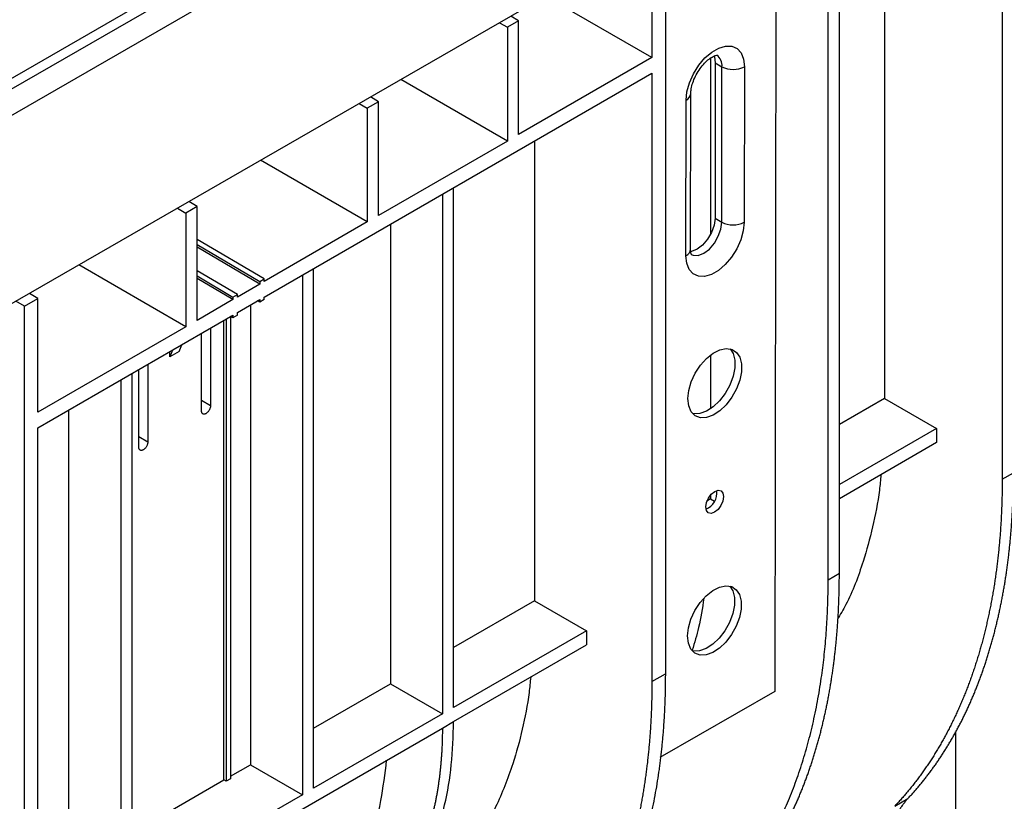
# Model space of a CAD drawing. Units: millimetres. Extents: x -121 to 664, y -32 to 370.
# Drawn here: x 333 to 361, y 120 to 142 of the extents above; entities that cross this region are included whole.
import ezdxf

# ---------------------------------------------------------------- set-up
doc = ezdxf.new("R2010")
doc.units = ezdxf.units.MM

msp = doc.modelspace()

# ---------------------------------------------------------------- linework, layer by layer
at = {"color": 7, "linetype": 'Continuous', "lineweight": 25}
for p, q in [((406.2846, 182.4169), (277.8484, 108.5118)), ((278.3088, 108.025), (406.745, 181.9301)), ((406.7374, 176.5217), (278.3013, 102.6167)), ((356.3859, 126.1513), (356.3859, 147.3046)), ((354.8897, 146.6874), (354.8566, 122.95)), ((361.3785, 146.4778), (361.3785, 129.0335)), ((290.3998, 115.9598), (341.4972, 145.4577)), ((351.329, 144.3853), (351.329, 141.1217)), ((351.7147, 144.6079), (351.7147, 123.4547)), ((358.0066, 144.5312), (358.0066, 131.3512)), ((356.7073, 126.3369), (356.7073, 143.7812)), ((351.329, 141.1217), (348.2781, 142.8829)), ((346.9564, 142.1224), (347.1828, 141.9917)), ((347.5042, 142.1773), (347.1828, 141.9917)), ((347.5042, 142.1773), (347.2823, 142.3099)), ((347.5042, 138.9137), (347.5042, 142.1773)), ((347.1828, 141.9917), (347.1828, 138.7282)), ((351.329, 141.1217), (347.5042, 138.9137)), ((353.014, 141.1112), (353.014, 136.0532)), ((353.1467, 140.9727), (353.1405, 136.5153)), ((353.1467, 140.9727), (353.3395, 140.8614)), ((340.2081, 134.2564), (351.329, 140.6763)), ((351.329, 140.6763), (351.329, 123.232)), ((353.3333, 136.4039), (353.3395, 140.8614)), ((353.9824, 140.8608), (353.9761, 136.4033)), ((347.1828, 138.7282), (344.1252, 140.4933)), ((343.4865, 139.8579), (343.1651, 139.6724)), ((343.4865, 139.8579), (343.2582, 139.9944)), ((343.4865, 136.5944), (343.4865, 139.8579)), ((352.3048, 135.4416), (352.311, 139.899)), ((352.4379, 135.6265), (352.4442, 140.084)), ((342.9323, 139.8068), (343.1651, 139.6724)), ((343.1651, 139.6724), (343.1651, 136.4088)), ((347.1828, 138.7282), (343.4865, 136.5944)), ((347.9571, 138.7298), (347.9571, 125.5497)), ((343.1651, 136.4088), (340.1011, 138.1777)), ((345.64, 122.4902), (345.64, 137.3921)), ((345.3186, 137.2066), (345.3186, 122.3046)), ((337.717, 136.8058), (337.9583, 136.6665)), ((338.2797, 136.8521), (337.9583, 136.6665)), ((338.2797, 136.8521), (338.0431, 136.9935)), ((338.2797, 133.5885), (338.2797, 136.8521)), ((337.9583, 136.6665), (337.9583, 133.4029)), ((353.1405, 136.5153), (353.3333, 136.4039)), ((343.1651, 136.4088), (340.2081, 134.7018)), ((343.8272, 136.3456), (343.8272, 123.1656)), ((340.2081, 134.776), (338.2797, 135.9087)), ((338.2797, 135.759), (340.0796, 134.7018)), ((340.0796, 134.6276), (338.2797, 135.6848)), ((337.9583, 133.4029), (334.8858, 135.1767)), ((341.6224, 120.1708), (341.6224, 135.0728)), ((339.4367, 134.3307), (338.2797, 135.0103)), ((338.2797, 134.8606), (339.3082, 134.2565)), ((339.3082, 134.1822), (338.2797, 134.7864)), ((340.0796, 134.7018), (340.2081, 134.776)), ((340.2081, 134.7018), (340.2081, 134.776)), ((341.3009, 134.8873), (341.3009, 119.9853)), ((340.0796, 134.6276), (339.4367, 134.2565)), ((340.0796, 134.7018), (340.0796, 134.6276)), ((333.3299, 133.9946), (333.7156, 134.2173)), ((333.7156, 134.2173), (333.4718, 134.363)), ((333.7156, 130.9537), (333.7156, 134.2173)), ((339.3082, 134.1822), (338.2797, 133.5885)), ((339.3082, 134.2565), (339.4367, 134.3307)), ((339.3082, 134.2565), (339.3082, 134.1822)), ((339.4367, 134.2565), (339.4367, 134.3307)), ((339.4367, 133.8111), (340.0796, 134.1822)), ((340.2081, 134.1822), (340.0796, 134.1079)), ((340.0796, 134.1822), (340.0796, 134.1079)), ((340.2081, 134.1822), (340.2081, 134.2564)), ((333.3299, 133.9946), (333.0811, 134.1383)), ((333.3299, 112.8414), (333.3299, 133.9946)), ((339.8095, 134.0263), (339.8095, 120.8462)), ((340.0796, 134.1079), (340.0147, 134.1447)), ((333.7156, 130.5083), (339.3082, 133.7369)), ((339.1153, 133.6255), (339.1153, 120.3706)), ((339.3082, 133.6626), (339.2433, 133.6994)), ((339.2439, 133.6991), (339.2439, 120.4448)), ((339.3082, 133.7369), (339.3082, 133.6626)), ((339.4367, 133.7368), (339.3082, 133.6626)), ((339.4367, 133.7368), (339.4367, 133.8111)), ((337.9583, 133.4029), (333.7156, 130.9537)), ((338.6654, 133.3658), (338.6654, 131.1382)), ((339.0511, 120.4084), (339.0511, 133.5884)), ((338.4082, 130.9898), (338.4082, 133.2173)), ((337.7699, 132.6997), (337.843, 132.891)), ((337.5782, 132.7382), (337.5038, 132.5461)), ((337.7699, 132.6997), (337.5038, 132.5461)), ((337.5038, 132.5461), (337.5038, 132.6952)), ((353.014, 132.5976), (353.014, 131.0536)), ((336.8655, 132.3267), (336.8655, 130.0991)), ((336.4155, 117.1649), (336.4155, 132.0669)), ((336.6083, 129.9507), (336.6083, 132.1783)), ((336.0941, 131.8814), (336.0941, 116.9794)), ((358.0066, 131.3512), (356.7073, 130.6011)), ((358.0066, 131.3512), (359.498, 130.4902)), ((334.6027, 117.8404), (334.6027, 131.0204)), ((333.7156, 113.0641), (333.7156, 130.5083)), ((359.498, 130.4902), (356.7073, 128.8792)), ((359.498, 130.4902), (359.498, 130.0815)), ((359.498, 130.0815), (356.7073, 128.4704)), ((361.3785, 129.0335), (361.6999, 129.219)), ((353.014, 128.583), (353.014, 128.469)), ((353.014, 128.469), (352.9086, 128.4081)), ((353.014, 128.469), (353.1262, 128.4043)), ((356.3859, 126.1513), (356.7073, 126.3369)), ((347.9571, 125.5497), (345.64, 124.2121)), ((347.9571, 125.5497), (349.4485, 124.6888)), ((349.4485, 124.6888), (345.64, 122.4902)), ((349.4485, 124.6888), (349.4485, 124.28)), ((345.64, 122.0814), (349.4485, 124.28)), ((351.329, 123.232), (351.7147, 123.4547)), ((341.6224, 121.8927), (343.8272, 123.1656)), ((343.8272, 123.1656), (345.3186, 122.3046)), ((354.8566, 122.95), (351.5584, 121.0522)), ((345.3186, 122.3046), (341.6224, 120.1708)), ((345.3186, 121.8959), (345.64, 122.0814)), ((338.3439, 117.8695), (345.3186, 121.8959)), ((360.0426, 121.7884), (360.0426, 117.3935)), ((339.2439, 120.5197), (339.8095, 120.8462)), ((339.8095, 120.8462), (341.3009, 119.9853)), ((336.9292, 119.1834), (339.0511, 120.4084)), ((339.1153, 120.3706), (339.0511, 120.4084)), ((339.2439, 120.4448), (339.1153, 120.3706)), ((341.3009, 119.9853), (338.3439, 118.2782)), ((358.2977, 119.6593), (358.6724, 119.8756))]:
    msp.add_line(p, q, dxfattribs=at)
at = {"color": 8, "linetype": 'Continuous', "lineweight": 25}
for p, q in [((338.6654, 131.1382), (338.4082, 131.2866)), ((336.8655, 130.0991), (336.6083, 130.2476))]:
    msp.add_line(p, q, dxfattribs=at)
at = {"color": 7, "linetype": 'Continuous', "lineweight": 25, "flags": 128}
for points in [[(352.311, 139.899), (352.3356, 140.1441), (352.4074, 140.4029), (352.5221, 140.6604), (352.6731, 140.9016), (352.8516, 141.1124), (353.0473, 141.2807), (353.2488, 141.3966), (353.4443, 141.4534), (353.6225, 141.4479), (353.7731, 141.3803), (353.8873, 141.2545), (353.9584, 141.0779), (353.9824, 140.8608)], [(353.1118, 141.1686), (353.1218, 141.1419), (353.1467, 140.9727)], [(353.1405, 136.5153), (353.115, 136.3171), (353.0418, 136.1094), (352.9278, 135.9124), (352.7843, 135.7455), (352.6254, 135.625), (352.4665, 135.5627), (352.4403, 135.5583)], [(353.9761, 136.4033), (353.9515, 136.1582), (353.8798, 135.8994), (353.7651, 135.642), (353.6141, 135.4008), (353.4355, 135.19), (353.2399, 135.0217), (353.0384, 134.9058), (352.8429, 134.8489), (352.6646, 134.8545), (352.5141, 134.9221), (352.3999, 135.0479), (352.3288, 135.2244), (352.3048, 135.4416)], [(352.3633, 131.3436), (352.3878, 131.5792), (352.4593, 131.8279), (352.5732, 132.0741), (352.7224, 132.3023), (352.8975, 132.4981), (353.0875, 132.6493), (353.2805, 132.7463), (353.4643, 132.7831), (353.6274, 132.7573), (353.7595, 132.6705), (353.8524, 132.5283), (353.9002, 132.3395), (353.8998, 132.1161), (353.8515, 131.872), (353.758, 131.6225), (353.6254, 131.3835), (353.462, 131.1698), (353.278, 130.9949), (353.085, 130.8698), (352.8951, 130.8024), (352.7203, 130.7969), (352.5715, 130.8536), (352.4581, 130.969), (352.3872, 131.1358), (352.3633, 131.3436)], [(353.5751, 132.773), (353.6595, 132.6396), (353.7073, 132.4509), (353.707, 132.2274), (353.6586, 131.9833), (353.5652, 131.7339), (353.4326, 131.4948), (353.2692, 131.2811), (353.0852, 131.1062), (352.8922, 130.9812), (352.7023, 130.9137), (352.5275, 130.9082), (352.5014, 130.9132)], [(352.8728, 128.237), (352.8925, 128.3619), (352.9484, 128.4904), (353.0319, 128.6028), (353.1304, 128.6821), (353.2287, 128.7161), (353.312, 128.6997), (353.3677, 128.6353), (353.3871, 128.5329), (353.3673, 128.4079), (353.3115, 128.2794), (353.228, 128.167), (353.1295, 128.0877), (353.0312, 128.0537), (352.9478, 128.0702), (352.8922, 128.1345), (352.8728, 128.237)], [(352.3538, 124.5385), (352.3783, 124.7742), (352.4498, 125.0229), (352.5637, 125.2691), (352.7129, 125.4973), (352.888, 125.6931), (353.078, 125.8443), (353.271, 125.9413), (353.4548, 125.978), (353.6178, 125.9522), (353.75, 125.8655), (353.8429, 125.7233), (353.8906, 125.5345), (353.8903, 125.311), (353.8419, 125.0669), (353.7485, 124.8175), (353.6159, 124.5784), (353.4525, 124.3647), (353.2685, 124.1899), (353.0755, 124.0648), (352.8856, 123.9974), (352.7108, 123.9918), (352.562, 124.0486), (352.4486, 124.1639), (352.3777, 124.3308), (352.3538, 124.5385)], [(353.5656, 125.968), (353.65, 125.8346), (353.6978, 125.6458), (353.6975, 125.4224), (353.6491, 125.1782), (353.5557, 124.9288), (353.4231, 124.6898), (353.2596, 124.4761), (353.0757, 124.3012), (352.8827, 124.1761), (352.6928, 124.1087), (352.518, 124.1032), (352.4919, 124.1082)]]:
    msp.add_lwpolyline(points, dxfattribs=at)
at = {"color": 8, "linetype": 'Continuous', "lineweight": 25, "flags": 128}
msp.add_lwpolyline([(352.4555, 135.4781), (352.5161, 135.4533), (352.6594, 135.4513), (352.8182, 135.5137), (352.9772, 135.6342), (353.1207, 135.8011), (353.2346, 135.9981), (353.3079, 136.2058), (353.3333, 136.4039)], dxfattribs=at)
at = {"color": 8, "linetype": 'Continuous', "lineweight": 25}
for centre, radius, start, end in [((352.9883, 140.9038), 0.3538, 353.10539, 55.46267), ((352.2172, 140.107), 0.2281, 294.27905, 354.20085), ((352.211, 135.6495), 0.2281, 294.27772, 354.21609)]:
    msp.add_arc(centre, radius, start, end, dxfattribs=at)
at = {"color": 7, "linetype": 'Continuous', "lineweight": 25}
for centre, radius, start, end in [((353.6615, 141.4825), 0.6996, 242.59793, 297.29518), ((353.6553, 137.0251), 0.6996, 242.59793, 297.29518), ((352.6944, 128.6364), 0.4984, 291.7894, 8.21598)]:
    msp.add_arc(centre, radius, start, end, dxfattribs=at)
for points, knots in [([(352.4442, 140.084), (352.4449, 140.1072), (352.4469, 140.1746), (352.4719, 140.3138), (352.5321, 140.4948), (352.6235, 140.6808), (352.7396, 140.8546), (352.8699, 141.0012), (352.9995, 141.1086), (353.1124, 141.1708), (353.1858, 141.1924), (353.2073, 141.188), (353.2028, 141.1897), (353.2026, 141.1898)], [0, 0, 0, 0, 0.0534283, 0.1554504, 0.2604512, 0.3680695, 0.4768116, 0.5848122, 0.6903544, 0.7926558, 0.8928376, 0.9952887, 1, 1, 1, 1]), ([(352.4658, 135.4701), (352.4664, 135.4697), (352.4706, 135.4662), (352.4546, 135.4872), (352.44, 135.5499), (352.4384, 135.6085), (352.4379, 135.6265)], [0, 0, 0, 0, 0.0606461, 0.4359339, 0.826632, 1, 1, 1, 1]), ([(338.6654, 131.1382), (338.6652, 131.1335), (338.665, 131.124), (338.6633, 131.1091), (338.6604, 131.0939), (338.655, 131.0724), (338.6451, 131.0444), (338.6283, 131.0112), (338.6079, 130.98), (338.5851, 130.9533), (338.5611, 130.931), (338.5449, 130.9207), (338.5368, 130.9155)], [0, 0, 0, 0, 0.0603845, 0.1201897, 0.1799507, 0.2402034, 0.3699958, 0.5001296, 0.6299221, 0.760056, 0.8797729, 1, 1, 1, 1]), ([(338.5368, 130.9155), (338.5327, 130.9133), (338.5246, 130.9089), (338.5127, 130.904), (338.5009, 130.9005), (338.485, 130.8976), (338.4657, 130.8979), (338.4453, 130.9055), (338.4285, 130.9194), (338.4168, 130.939), (338.4095, 130.9625), (338.4087, 130.9807), (338.4082, 130.9898)], [0, 0, 0, 0, 0.0603845, 0.1201897, 0.1799507, 0.2402034, 0.3699958, 0.5001296, 0.6299221, 0.760056, 0.8797729, 1, 1, 1, 1]), ([(336.7369, 129.8765), (336.7328, 129.8742), (336.7247, 129.8698), (336.7127, 129.8649), (336.701, 129.8614), (336.6851, 129.8585), (336.6658, 129.8589), (336.6454, 129.8664), (336.6286, 129.8803), (336.6169, 129.8999), (336.6096, 129.9234), (336.6088, 129.9416), (336.6083, 129.9507)], [0, 0, 0, 0, 0.0603845, 0.1201897, 0.1799507, 0.2402034, 0.3699958, 0.5001296, 0.6299221, 0.760056, 0.8797729, 1, 1, 1, 1]), ([(336.8655, 130.0991), (336.8653, 130.0944), (336.8651, 130.0849), (336.8634, 130.0701), (336.8605, 130.0548), (336.8551, 130.0333), (336.8451, 130.0053), (336.8284, 129.9721), (336.808, 129.941), (336.7852, 129.9143), (336.7611, 129.892), (336.745, 129.8816), (336.7369, 129.8765)], [0, 0, 0, 0, 0.0603845, 0.1201897, 0.1799507, 0.2402034, 0.3699958, 0.5001296, 0.6299221, 0.760056, 0.8797729, 1, 1, 1, 1]), ([(357.9008, 129.1594), (357.8866, 129.0121), (357.8365, 128.4921), (357.6712, 127.6561), (357.3652, 126.5471), (357.0329, 125.6497), (356.7332, 125.1521), (356.6492, 125.0125)], [0, 0, 0, 0, 0.0920429, 0.3249277, 0.5578277, 0.8760011, 1, 1, 1, 1]), ([(358.6724, 119.8756), (358.6992, 119.9044), (358.7528, 119.9619), (358.8319, 120.0499), (358.9101, 120.139), (358.9872, 120.2294), (359.0632, 120.3211), (359.1382, 120.414), (359.2121, 120.5082), (359.285, 120.6035), (359.3568, 120.7001), (359.4276, 120.7979), (359.4973, 120.8969), (359.5659, 120.997), (359.6334, 121.0984), (359.6999, 121.2009), (359.7653, 121.3045), (359.8297, 121.4093), (359.8929, 121.5152), (359.9551, 121.6222), (360.0162, 121.7304), (360.0762, 121.8396), (360.1351, 121.95), (360.193, 122.0614), (360.2497, 122.1739), (360.3054, 122.2874), (360.36, 122.402), (360.4135, 122.5176), (360.4659, 122.6342), (360.5172, 122.7519), (360.5674, 122.8705), (360.6165, 122.9902), (360.6646, 123.1108), (360.7115, 123.2324), (360.7573, 123.3549), (360.8021, 123.4784), (360.8457, 123.6029), (360.8883, 123.7282), (360.9297, 123.8545), (360.9701, 123.9817), (361.0093, 124.1098), (361.0475, 124.2387), (361.0846, 124.3685), (361.1206, 124.4992), (361.1554, 124.6307), (361.1892, 124.7631), (361.2219, 124.8963), (361.2535, 125.0303), (361.284, 125.1651), (361.3135, 125.3007), (361.3418, 125.437), (361.369, 125.5742), (361.3952, 125.7121), (361.4202, 125.8507), (361.4442, 125.9901), (361.4671, 126.1302), (361.4889, 126.271), (361.5096, 126.4125), (361.5293, 126.5547), (361.5478, 126.6975), (361.5653, 126.8411), (361.5817, 126.9853), (361.597, 127.1301), (361.6113, 127.2756), (361.6245, 127.4216), (361.6366, 127.5683), (361.6477, 127.7156), (361.6577, 127.8635), (361.6666, 128.012), (361.6745, 128.161), (361.6813, 128.3105), (361.687, 128.4606), (361.6917, 128.6113), (361.6954, 128.7624), (361.698, 128.9141), (361.6996, 129.0662), (361.6998, 129.1681), (361.6999, 129.219)], [0, 0, 0, 0, 0.0137632, 0.0275147, 0.0412546, 0.0549829, 0.0686996, 0.0824046, 0.0960981, 0.1097799, 0.1234501, 0.1371087, 0.1507557, 0.1643911, 0.1780148, 0.1916269, 0.2052274, 0.2188163, 0.2323936, 0.2459592, 0.2595133, 0.2730557, 0.2865865, 0.3001057, 0.3136132, 0.3271092, 0.3405935, 0.3540662, 0.3675273, 0.3809768, 0.3944147, 0.4078409, 0.4212556, 0.4346586, 0.44805, 0.4614298, 0.4747979, 0.4881545, 0.5014994, 0.5148327, 0.5281544, 0.5414645, 0.554763, 0.5680499, 0.5813251, 0.5945887, 0.6078407, 0.6210811, 0.6343099, 0.6475271, 0.6607326, 0.6739265, 0.6871088, 0.7002795, 0.7134386, 0.7265861, 0.739722, 0.7528462, 0.7659588, 0.7790598, 0.7921492, 0.805227, 0.8182932, 0.8313477, 0.8443907, 0.857422, 0.8704417, 0.8834498, 0.8964463, 0.9094311, 0.9224044, 0.935366, 0.948316, 0.9612545, 0.9741813, 0.9870964, 1, 1, 1, 1]), ([(361.3785, 129.0335), (361.3784, 128.9756), (361.3781, 128.8598), (361.376, 128.6871), (361.3726, 128.5149), (361.3677, 128.3433), (361.3615, 128.1725), (361.354, 128.0023), (361.345, 127.8328), (361.3347, 127.664), (361.3229, 127.4959), (361.3097, 127.3286), (361.2952, 127.1621), (361.2792, 126.9963), (361.2619, 126.8313), (361.2431, 126.6672), (361.2229, 126.5038), (361.2013, 126.3414), (361.1782, 126.1797), (361.1538, 126.019), (361.1279, 125.8592), (361.1006, 125.7002), (361.0719, 125.5422), (361.0417, 125.3852), (361.0101, 125.2291), (360.9771, 125.0739), (360.9427, 124.9198), (360.9068, 124.7667), (360.8695, 124.6146), (360.8307, 124.4636), (360.7905, 124.3136), (360.7489, 124.1647), (360.7058, 124.0169), (360.6613, 123.8703), (360.6154, 123.7247), (360.568, 123.5803), (360.5191, 123.437), (360.4689, 123.295), (360.4172, 123.1541), (360.364, 123.0144), (360.3094, 122.876), (360.2534, 122.7388), (360.1959, 122.6028), (360.137, 122.4681), (360.0767, 122.3348), (360.0149, 122.2027), (359.9517, 122.0719), (359.8871, 121.9425), (359.8211, 121.8145), (359.7536, 121.6878), (359.6847, 121.5625), (359.6143, 121.4385), (359.5426, 121.3161), (359.4694, 121.195), (359.3948, 121.0754), (359.3188, 120.9572), (359.2414, 120.8406), (359.1626, 120.7254), (359.0824, 120.6117), (359.0008, 120.4996), (358.9178, 120.389), (358.8333, 120.2799), (358.7475, 120.1724), (358.6604, 120.0665), (358.5718, 119.9622), (358.4819, 119.8595), (358.3906, 119.7584), (358.3287, 119.6923), (358.2977, 119.6593)], [0, 0, 0, 0, 0.014664, 0.0293431, 0.0440371, 0.0587462, 0.0734702, 0.0882092, 0.1029633, 0.1177323, 0.1325163, 0.1473153, 0.1621294, 0.1769584, 0.1918024, 0.2066614, 0.2215354, 0.2364244, 0.2513284, 0.2662475, 0.2811815, 0.2961305, 0.3110945, 0.3260735, 0.3410675, 0.3560765, 0.3711005, 0.3861395, 0.4011935, 0.4162625, 0.4313465, 0.4464455, 0.4615595, 0.4766885, 0.4918325, 0.5069915, 0.5221655, 0.5373545, 0.5525585, 0.5677775, 0.5830115, 0.5982605, 0.6135245, 0.6288035, 0.6440975, 0.6594065, 0.6747305, 0.6900695, 0.7054235, 0.7207925, 0.7361765, 0.7515756, 0.7669896, 0.7824186, 0.7978626, 0.8133216, 0.8287956, 0.8442847, 0.8597887, 0.8753077, 0.8908417, 0.9063908, 0.9219548, 0.9375338, 0.9531279, 0.9687369, 0.984361, 1, 1, 1, 1]), ([(353.6798, 116.9935), (353.7066, 117.0222), (353.7602, 117.0798), (353.8393, 117.1677), (353.9175, 117.2569), (353.9946, 117.3473), (354.0706, 117.4389), (354.1456, 117.5319), (354.2195, 117.626), (354.2924, 117.7214), (354.3642, 117.8179), (354.435, 117.9157), (354.5047, 118.0147), (354.5733, 118.1149), (354.6408, 118.2162), (354.7073, 118.3187), (354.7727, 118.4223), (354.8371, 118.5271), (354.9003, 118.633), (354.9625, 118.7401), (355.0236, 118.8482), (355.0836, 118.9575), (355.1425, 119.0678), (355.2004, 119.1792), (355.2571, 119.2917), (355.3128, 119.4052), (355.3674, 119.5198), (355.4209, 119.6354), (355.4733, 119.7521), (355.5246, 119.8697), (355.5748, 119.9884), (355.6239, 120.108), (355.672, 120.2286), (355.7189, 120.3502), (355.7647, 120.4728), (355.8095, 120.5963), (355.8531, 120.7207), (355.8957, 120.8461), (355.9371, 120.9724), (355.9775, 121.0995), (356.0167, 121.2276), (356.0549, 121.3566), (356.092, 121.4864), (356.128, 121.617), (356.1628, 121.7486), (356.1966, 121.8809), (356.2293, 122.0141), (356.2609, 122.1481), (356.2914, 122.2829), (356.3209, 122.4185), (356.3492, 122.5549), (356.3764, 122.692), (356.4026, 122.8299), (356.4276, 122.9685), (356.4516, 123.1079), (356.4745, 123.248), (356.4963, 123.3888), (356.517, 123.5303), (356.5366, 123.6725), (356.5552, 123.8154), (356.5727, 123.9589), (356.5891, 124.1031), (356.6044, 124.2479), (356.6187, 124.3934), (356.6319, 124.5395), (356.644, 124.6862), (356.6551, 124.8335), (356.6651, 124.9813), (356.674, 125.1298), (356.6819, 125.2788), (356.6887, 125.4284), (356.6944, 125.5785), (356.6991, 125.7291), (356.7028, 125.8803), (356.7054, 126.0319), (356.707, 126.1841), (356.7072, 126.2859), (356.7073, 126.3369)], [0, 0, 0, 0, 0.0137632, 0.0275147, 0.0412546, 0.0549829, 0.0686996, 0.0824046, 0.0960981, 0.1097799, 0.1234501, 0.1371087, 0.1507557, 0.1643911, 0.1780148, 0.1916269, 0.2052274, 0.2188163, 0.2323936, 0.2459592, 0.2595133, 0.2730557, 0.2865865, 0.3001057, 0.3136132, 0.3271092, 0.3405935, 0.3540662, 0.3675273, 0.3809768, 0.3944147, 0.4078409, 0.4212556, 0.4346586, 0.44805, 0.4614298, 0.4747979, 0.4881545, 0.5014994, 0.5148327, 0.5281544, 0.5414645, 0.554763, 0.5680499, 0.5813251, 0.5945887, 0.6078407, 0.6210811, 0.6343099, 0.6475271, 0.6607326, 0.6739265, 0.6871088, 0.7002795, 0.7134386, 0.7265861, 0.739722, 0.7528462, 0.7659588, 0.7790598, 0.7921492, 0.805227, 0.8182932, 0.8313477, 0.8443907, 0.857422, 0.8704417, 0.8834498, 0.8964463, 0.9094311, 0.9224044, 0.935366, 0.948316, 0.9612545, 0.9741813, 0.9870964, 1, 1, 1, 1]), ([(353.3051, 116.7772), (353.3341, 116.8081), (353.3921, 116.8699), (353.4777, 116.9645), (353.5622, 117.0604), (353.6455, 117.1578), (353.7277, 117.2567), (353.8086, 117.3571), (353.8884, 117.4589), (353.9671, 117.5621), (354.0445, 117.6669), (354.1208, 117.7731), (354.196, 117.8807), (354.2699, 117.9898), (354.3427, 118.1004), (354.4144, 118.2124), (354.4848, 118.3259), (354.5541, 118.4408), (354.6971, 118.6851), (354.9045, 119.0688), (355.1601, 119.6091), (355.3925, 120.1734), (355.6012, 120.7612), (355.7861, 121.3711), (355.9466, 122.0022), (356.0827, 122.6538), (356.1732, 123.1997), (356.2318, 123.6285), (356.2681, 123.9327), (356.2996, 124.2401), (356.3262, 124.5506), (356.348, 124.8644), (356.3649, 125.1813), (356.377, 125.5014), (356.3845, 125.8245), (356.3854, 126.0423), (356.3859, 126.1513)], [0, 0, 0, 0, 0.0146432, 0.0292776, 0.0439042, 0.0585243, 0.073139, 0.0877496, 0.1023571, 0.1169628, 0.1315679, 0.1461735, 0.1607809, 0.1753911, 0.1900054, 0.204625, 0.2192511, 0.2338847, 0.2485272, 0.3114405, 0.3742616, 0.4370844, 0.5000027, 0.5629158, 0.6257367, 0.6885592, 0.7514774, 0.7791261, 0.8067476, 0.8343496, 0.8619402, 0.8895273, 0.9171189, 0.9447229, 0.9723473, 1, 1, 1, 1]), ([(352.8215, 125.6188), (352.7758, 125.3358), (352.6919, 124.8162), (352.5516, 124.3435), (352.4877, 124.1283)], [0, 0, 0, 0, 0.5446376, 1, 1, 1, 1]), ([(351.7147, 123.4547), (351.7146, 123.3969), (351.7143, 123.2814), (351.7122, 123.1092), (351.7089, 122.9378), (351.7042, 122.7673), (351.6983, 122.5978), (351.6909, 122.4291), (351.6823, 122.2613), (351.6723, 122.0945), (351.6609, 121.9285), (351.6483, 121.7635), (351.6343, 121.5993), (351.6189, 121.4361), (351.6023, 121.2737), (351.5843, 121.1123), (351.565, 120.9517), (351.5443, 120.7921), (351.4982, 120.459), (351.4167, 119.9602), (351.2831, 119.31), (351.1253, 118.6805), (350.9436, 118.0724), (350.7385, 117.4867), (350.5102, 116.9247), (350.2589, 116.3871), (350.0362, 115.97), (349.8547, 115.6603), (349.7232, 115.4482), (349.5876, 115.2413), (349.4478, 115.0397), (349.304, 114.8433), (349.1561, 114.6522), (349.0041, 114.4664), (348.8482, 114.2855), (348.7409, 114.1694), (348.6872, 114.1113)], [0, 0, 0, 0, 0.0146431, 0.0292772, 0.0439037, 0.0585236, 0.0731382, 0.0877486, 0.1023559, 0.1169615, 0.1315664, 0.1461719, 0.1607791, 0.1753892, 0.1900035, 0.2046229, 0.2192488, 0.2338824, 0.2485247, 0.3114378, 0.3742586, 0.4370812, 0.4999994, 0.5629126, 0.6257337, 0.6885565, 0.751475, 0.7791239, 0.8067456, 0.8343478, 0.8619387, 0.889526, 0.9171179, 0.9447222, 0.9723469, 1, 1, 1, 1]), ([(347.8513, 123.358), (347.8371, 123.2107), (347.7871, 122.6906), (347.6208, 121.8557), (347.3195, 120.7413), (346.8664, 119.6103), (346.2323, 118.5065), (345.4575, 117.5677), (344.7093, 116.8865), (344.1803, 116.5939), (343.9928, 116.4902)], [0, 0, 0, 0, 0.0456162, 0.1610333, 0.2764579, 0.4341437, 0.5929458, 0.7526416, 0.9123311, 1, 1, 1, 1]), ([(351.329, 123.232), (351.3289, 123.1742), (351.3286, 123.0584), (351.3265, 122.8856), (351.3231, 122.7134), (351.3183, 122.5419), (351.3121, 122.371), (351.3045, 122.2008), (351.2955, 122.0313), (351.2852, 121.8625), (351.2734, 121.6945), (351.2603, 121.5272), (351.2457, 121.3606), (351.2297, 121.1949), (351.2124, 121.0299), (351.1936, 120.8657), (351.1734, 120.7024), (351.1518, 120.5399), (351.1288, 120.3783), (351.1043, 120.2176), (351.0784, 120.0577), (351.0511, 119.8988), (351.0224, 119.7408), (350.9922, 119.5837), (350.9607, 119.4276), (350.9276, 119.2725), (350.8932, 119.1184), (350.8573, 118.9653), (350.82, 118.8132), (350.7812, 118.6622), (350.741, 118.5122), (350.6994, 118.3633), (350.6563, 118.2155), (350.6118, 118.0688), (350.5659, 117.9233), (350.5185, 117.7788), (350.4696, 117.6356), (350.4194, 117.4935), (350.3677, 117.3526), (350.3145, 117.213), (350.2599, 117.0745), (350.2039, 116.9373), (350.1464, 116.8014), (350.0876, 116.6667), (350.0272, 116.5333), (349.9655, 116.4012), (349.9023, 116.2705), (349.8376, 116.1411), (349.7716, 116.013), (349.7041, 115.8863), (349.6352, 115.761), (349.5648, 115.6371), (349.4931, 115.5146), (349.4199, 115.3936), (349.3453, 115.2739), (349.2693, 115.1558), (349.1919, 115.0391), (349.1131, 114.9239), (349.0329, 114.8103), (348.9513, 114.6981), (348.8683, 114.5875), (348.7839, 114.4785), (348.6981, 114.371), (348.6109, 114.2651), (348.5223, 114.1608), (348.4324, 114.0581), (348.3411, 113.9569), (348.2792, 113.8909), (348.2482, 113.8579)], [0, 0, 0, 0, 0.014664, 0.0293431, 0.0440371, 0.0587462, 0.0734702, 0.0882092, 0.1029633, 0.1177323, 0.1325163, 0.1473153, 0.1621294, 0.1769584, 0.1918024, 0.2066614, 0.2215354, 0.2364244, 0.2513284, 0.2662475, 0.2811815, 0.2961305, 0.3110945, 0.3260735, 0.3410675, 0.3560765, 0.3711005, 0.3861395, 0.4011935, 0.4162625, 0.4313465, 0.4464455, 0.4615595, 0.4766885, 0.4918325, 0.5069915, 0.5221655, 0.5373545, 0.5525585, 0.5677775, 0.5830115, 0.5982605, 0.6135245, 0.6288035, 0.6440975, 0.6594065, 0.6747305, 0.6900695, 0.7054235, 0.7207925, 0.7361765, 0.7515756, 0.7669896, 0.7824186, 0.7978626, 0.8133216, 0.8287956, 0.8442847, 0.8597887, 0.8753077, 0.8908417, 0.9063908, 0.9219548, 0.9375338, 0.9531279, 0.9687369, 0.984361, 1, 1, 1, 1]), ([(342.8603, 115.9549), (343.0527, 116.0671), (343.3747, 116.2549), (343.7663, 116.6108), (344.0785, 116.943), (344.359, 117.3056), (344.7075, 117.8447), (345.0783, 118.6134), (345.4, 119.6716), (345.6013, 120.824), (345.6271, 121.6636), (345.64, 122.0814)], [0, 0, 0, 0, 0.1103109, 0.18468382, 0.25779729, 0.32965132, 0.4002459, 0.55231628, 0.70296536, 0.85219323, 1, 1, 1, 1]), ([(345.3186, 121.8959), (345.3184, 121.8536), (345.318, 121.7691), (345.3158, 121.6432), (345.3125, 121.5178), (345.3078, 121.3932), (345.3018, 121.2692), (345.2945, 121.1459), (345.2859, 121.0234), (345.276, 120.9015), (345.2649, 120.7805), (345.2524, 120.6602), (345.2386, 120.5407), (345.2235, 120.422), (345.2071, 120.3042), (345.1893, 120.1872), (345.1703, 120.071), (345.1499, 119.9558), (345.1283, 119.8415), (345.1053, 119.7281), (345.081, 119.6156), (345.0554, 119.5041), (345.0284, 119.3936), (345.0002, 119.2841), (344.9706, 119.1756), (344.9397, 119.0681), (344.9075, 118.9617), (344.8739, 118.8564), (344.8391, 118.7522), (344.803, 118.649), (344.7655, 118.547), (344.7267, 118.4462), (344.6866, 118.3465), (344.6453, 118.248), (344.6026, 118.1506), (344.5586, 118.0545), (344.5133, 117.9597), (344.4667, 117.866), (344.4188, 117.7737), (344.3696, 117.6826), (344.3192, 117.5929), (344.2559, 117.4847), (344.1785, 117.3591), (344.0853, 117.2175), (343.988, 117.0793), (343.8868, 116.9443), (343.7814, 116.8129), (343.6719, 116.6852), (343.5583, 116.5613), (343.4405, 116.4412), (343.3186, 116.3253), (343.1926, 116.2136), (343.0624, 116.1062), (342.928, 116.0034), (342.7894, 115.9052), (342.6466, 115.8118), (342.4997, 115.7233), (342.3487, 115.6398), (342.1935, 115.5616), (342.0342, 115.4888), (341.8709, 115.4214), (341.7034, 115.3597), (341.532, 115.3034), (341.415, 115.271), (341.3563, 115.2548)], [0, 0, 0, 0, 0.0122687, 0.0245492, 0.0368416, 0.0491459, 0.061462, 0.07379, 0.0861298, 0.0984815, 0.1108451, 0.1232205, 0.1356078, 0.148007, 0.160418, 0.1728409, 0.1852756, 0.1977222, 0.2101807, 0.222651, 0.2351332, 0.2476273, 0.2601332, 0.272651, 0.2851806, 0.2977221, 0.3102755, 0.3228408, 0.3354179, 0.3480068, 0.3606077, 0.3732204, 0.3858449, 0.3984814, 0.4111297, 0.4237898, 0.4364618, 0.4491457, 0.4618415, 0.4745491, 0.4872686, 0.4999999, 0.5212697, 0.5426782, 0.5642255, 0.5859117, 0.6077366, 0.6297004, 0.651803, 0.6740444, 0.6964247, 0.7189437, 0.7416016, 0.7643982, 0.7873337, 0.810408, 0.8336212, 0.8569731, 0.8804639, 0.9040935, 0.9278619, 0.9517691, 0.9758151, 1, 1, 1, 1]), ([(341.3563, 115.2548), (341.6167, 115.5575), (342.1347, 116.1599), (342.7488, 117.2562), (343.2293, 118.4713), (343.562, 119.7088), (343.6711, 120.5829), (343.7198, 120.9729)], [0, 0, 0, 0, 0.21202594, 0.42179947, 0.62932065, 0.83458957, 1, 1, 1, 1]), ([(358.6724, 119.8756), (358.6608, 119.8631), (358.6376, 119.8379), (358.6041, 119.7986), (358.5714, 119.758), (358.5398, 119.7161), (358.5092, 119.673), (358.4796, 119.6286), (358.451, 119.5829), (358.3954, 119.4884), (358.3196, 119.337), (358.2362, 119.1161), (358.1709, 118.8779), (358.132, 118.6666), (358.1103, 118.4911), (358.0988, 118.3569), (358.0915, 118.2197), (358.0907, 118.1258), (358.0902, 118.0788)], [0, 0, 0, 0, 0.0311123, 0.0621896, 0.0932431, 0.1242843, 0.1553243, 0.1863746, 0.2174465, 0.2485512, 0.3742616, 0.5000072, 0.6257171, 0.7514624, 0.8136225, 0.875705, 0.9378006, 1, 1, 1, 1])]:
    msp.add_open_spline(points, degree=3, knots=knots, dxfattribs=at)

doc.saveas('drawing.dxf')
